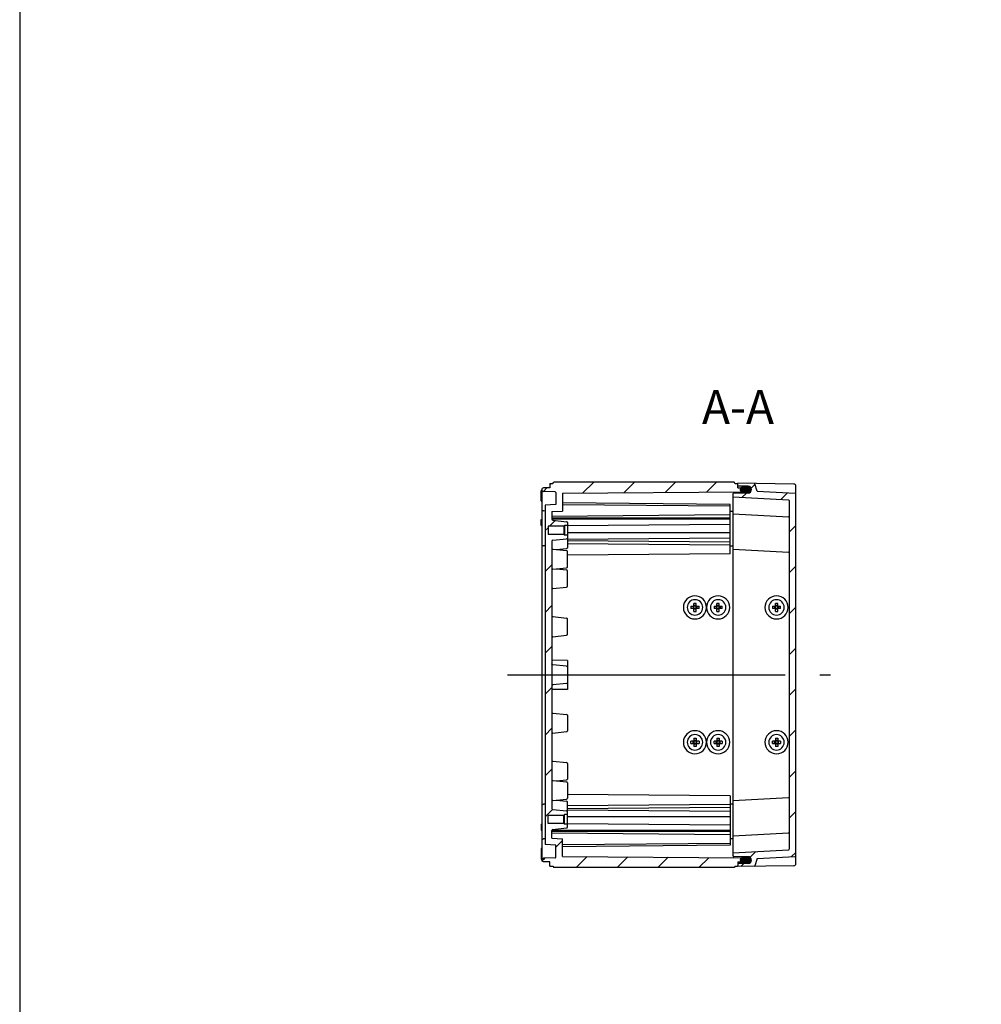
# Model space of a CAD drawing. Units: millimetres. Extents: x 0 to 4846, y 0 to 1680.
# Drawn here: x 2428 to 2927, y 511 to 1022 of the extents above; entities that cross this region are included whole.
import ezdxf

# ---------------------------------------------------------------- set-up
doc = ezdxf.new("R2010")
doc.units = ezdxf.units.MM
doc.header["$LTSCALE"] = 6
doc.linetypes.add('AM_ISO08W050', pattern=[18, 12, -1.5, 3, -1.5])
doc.linetypes.add('CENTER', pattern=[2, 1.25, -0.25, 0.25, -0.25])
for name, color, linetype, lineweight in [('AM_10', 7, 'AM_ISO08W050', 50), ('AM_7', 4, 'AM_ISO08W050', 25), ('AM_8', 1, 'Continuous', 25), ('ｶﾞｽｹｯﾄ', 5, 'Continuous', 25), ('ﾄｯﾌﾟｶﾊﾞｰ', 7, 'Continuous', 25), ('ﾋﾞｽ', 8, 'Continuous', 25), ('ﾎﾞﾃﾞｨｰ', 2, 'Continuous', 25)]:
    doc.layers.add(name, color=color, linetype=linetype, lineweight=lineweight)
doc.styles.add('ACISOTS', font='isocp.shx', dxfattribs={"height": 1, "bigfont": 'extfont.shx'})
pattern_1 = [(45, (28.96, -133.088), (-10.6066, 10.6066), [])]

# ---------------------------------------------------------------- blocks, each defined once
blk = doc.blocks.new('TK-A3')
blk.add_lwpolyline([(0, 0), (403, 0), (403, 280), (0, 280)], close=True)
blk = doc.blocks.new('*S84')
at = {"layer": 'AM_10', "color": 7, "linetype": 'CENTER', "ltscale": 2}
for p, q in [((3280.15, 831.74), (3280.15, 796.74)), ((3262.65, 814.24), (3245.15, 814.24)), ((3280.15, 531.74), (3280.15, 566.74)), ((3262.65, 549.24), (3245.15, 549.24))]:
    blk.add_line(p, q, dxfattribs=at)
at = {"layer": 'AM_10', "color": 1, "linetype": 'CENTER', "ltscale": 2}
blk.add_line((3280.15, 796.74), (3280.15, 566.74), dxfattribs=at)
at = {"layer": 'AM_10', "color": 7, "linetype": 'Continuous', "ltscale": 2, "extrusion": (0, 0, -1)}
blk.add_trace([(-3262.65, 816.54), (-3262.65, 811.93), (-3280.15, 814.24)], dxfattribs=at)
at = {"layer": 'AM_10', "color": 7, "linetype": 'Continuous', "ltscale": 2}
blk.add_trace([(3262.65, 546.93), (3262.65, 551.54), (3280.15, 549.24)], dxfattribs=at)
at = {"layer": 'AM_10', "color": 7, "ltscale": 2, "char_height": 17.5, "attachment_point": 5, "style": 'ACISOTS'}
for s, insert in [('A-A', (2800.54, 818.43)), ('A', (3231.15, 814.24)), ('A', (3231.15, 549.24))]:
    blk.add_mtext(s, dxfattribs=dict(at, insert=insert))
blk = doc.blocks.new('*S85')
at = {"layer": 'AM_10', "color": 7, "linetype": 'CENTER', "ltscale": 2}
for p, q in [((3280.15, 831.74), (3280.15, 796.74)), ((3262.65, 814.24), (3245.15, 814.24)), ((3280.15, 531.74), (3280.15, 566.74)), ((3262.65, 549.24), (3245.15, 549.24))]:
    blk.add_line(p, q, dxfattribs=at)
at = {"layer": 'AM_10', "color": 1, "linetype": 'CENTER', "ltscale": 2}
blk.add_line((3280.15, 796.74), (3280.15, 566.74), dxfattribs=at)
at = {"layer": 'AM_10', "color": 7, "linetype": 'Continuous', "ltscale": 2, "extrusion": (0, 0, -1)}
blk.add_trace([(-3262.65, 816.54), (-3262.65, 811.93), (-3280.15, 814.24)], dxfattribs=at)
at = {"layer": 'AM_10', "color": 7, "linetype": 'Continuous', "ltscale": 2}
blk.add_trace([(3262.65, 546.93), (3262.65, 551.54), (3280.15, 549.24)], dxfattribs=at)
at = {"layer": 'AM_10', "color": 7, "ltscale": 2, "char_height": 17.5, "attachment_point": 5, "style": 'ACISOTS'}
for s, insert in [('A-A', (2800.54, 818.43)), ('A', (3231.15, 814.24)), ('A', (3231.15, 549.24))]:
    blk.add_mtext(s, dxfattribs=dict(at, insert=insert))

msp = doc.modelspace()

# ---------------------------------------------------------------- hatches: boundary and pattern name
at = {"layer": 'AM_8', "ltscale": 0.5}
h = msp.add_hatch(dxfattribs=at)
h.set_pattern_fill('_U', color=256, scale=15, angle=45, style=0, pattern_type=0)
h.set_pattern_definition(pattern_1)
edge = h.paths.add_edge_path()
edge.add_line((2803.786, 776.743), (2804.536, 777.117))
edge.add_line((2804.536, 777.117), (2804.536, 778.343))
edge.add_line((2804.536, 778.343), (2803.786, 778.715))
edge.add_line((2803.786, 778.715), (2800.536, 778.743))
edge.add_line((2800.536, 778.743), (2800.536, 780.218))
edge.add_line((2800.536, 780.218), (2800.536, 781.037))
edge.add_line((2800.536, 781.037), (2799.036, 781.037))
edge.add_line((2799.036, 781.037), (2798.603, 781.737))
edge.add_line((2798.603, 781.737), (2704.968, 781.737))
edge.add_line((2704.968, 781.737), (2704.536, 780.987))
edge.add_line((2704.536, 780.987), (2703.036, 780.987))
edge.add_line((2703.036, 780.987), (2703.036, 778.737))
edge.add_line((2703.036, 778.737), (2699.72, 778.68))
edge.add_line((2699.72, 778.68), (2699.036, 778.337))
edge.add_line((2699.036, 778.337), (2699.036, 777.138))
edge.add_line((2699.036, 777.138), (2699.72, 776.796))
edge.add_line((2699.72, 776.796), (2705.741, 776.691))
edge.add_arc((2705.736, 776.391), 0.3, -0.00042, 88.99964, ccw=False)
edge.add_line((2706.036, 776.391), (2706.036, 770.038))
edge.add_line((2706.036, 770.038), (2700.536, 769.75))
edge.add_line((2700.536, 769.75), (2700.534, 593.725))
edge.add_line((2700.534, 593.725), (2706.036, 593.437))
edge.add_line((2706.036, 593.437), (2706.036, 587.084))
edge.add_arc((2705.736, 587.084), 0.3, -88.99964, 0.00042, ccw=False)
edge.add_line((2705.741, 586.784), (2699.72, 586.679))
edge.add_line((2699.72, 586.679), (2699.036, 586.337))
edge.add_line((2699.036, 586.337), (2699.036, 585.137))
edge.add_line((2699.036, 585.137), (2699.72, 584.795))
edge.add_line((2699.72, 584.795), (2703.036, 584.737))
edge.add_line((2703.036, 584.737), (2703.036, 582.487))
edge.add_line((2703.036, 582.487), (2704.536, 582.487))
edge.add_line((2704.536, 582.487), (2704.968, 581.737))
edge.add_line((2704.968, 581.737), (2798.603, 581.737))
edge.add_line((2798.603, 581.737), (2799.036, 582.437))
edge.add_line((2799.036, 582.437), (2800.536, 582.437))
edge.add_line((2800.536, 582.437), (2800.536, 583.257))
edge.add_line((2800.536, 583.257), (2800.536, 584.732))
edge.add_line((2800.536, 584.732), (2803.786, 584.76))
edge.add_line((2803.786, 584.76), (2804.536, 585.132))
edge.add_line((2804.536, 585.132), (2804.536, 586.358))
edge.add_line((2804.536, 586.358), (2803.786, 586.732))
edge.add_line((2803.786, 586.732), (2709.536, 587.553))
edge.add_line((2709.536, 587.553), (2709.536, 596.737))
edge.add_line((2709.536, 596.737), (2704.036, 597.025))
edge.add_line((2704.036, 597.025), (2704.035, 600.929))
edge.add_line((2704.035, 600.929), (2704.035, 601.037))
edge.add_arc((2704.535, 601.037), 0.5, 96.02625, 180.00042, ccw=False)
edge.add_line((2704.483, 601.535), (2711.677, 602.294))
edge.add_arc((2711.635, 602.692), 0.4, 276.02625, 360)
edge.add_line((2712.035, 602.692), (2712.035, 604.237))
edge.add_line((2712.035, 604.237), (2710.535, 604.237))
edge.add_line((2710.535, 604.237), (2710.135, 604.637))
edge.add_line((2710.135, 604.637), (2702.035, 604.637))
edge.add_line((2702.035, 604.637), (2702.035, 608.837))
edge.add_line((2702.035, 608.837), (2710.135, 608.837))
edge.add_line((2710.135, 608.837), (2710.135, 608.837))
edge.add_line((2710.135, 608.837), (2710.535, 609.237))
edge.add_line((2710.535, 609.237), (2710.535, 609.237))
edge.add_line((2710.535, 609.237), (2712.035, 609.237))
edge.add_line((2712.035, 609.237), (2712.035, 610.783))
edge.add_arc((2711.635, 610.783), 0.4, 0.03017, 83.9746)
edge.add_line((2711.677, 611.181), (2704.483, 611.94))
edge.add_arc((2704.535, 612.437), 0.5, 180.00042, 263.9746, ccw=False)
edge.add_line((2704.035, 612.437), (2704.035, 751.037))
edge.add_arc((2704.535, 751.037), 0.5, 96.0254, 179.99958, ccw=False)
edge.add_line((2704.483, 751.535), (2711.677, 752.294))
edge.add_arc((2711.635, 752.692), 0.4, 276.0254, 359.96983)
edge.add_line((2712.035, 752.692), (2712.035, 754.238))
edge.add_line((2712.035, 754.238), (2710.535, 754.238))
edge.add_line((2710.535, 754.238), (2710.535, 754.238))
edge.add_line((2710.535, 754.238), (2710.135, 754.638))
edge.add_line((2710.135, 754.638), (2710.135, 754.638))
edge.add_line((2710.135, 754.638), (2702.035, 754.638))
edge.add_line((2702.035, 754.638), (2702.035, 758.838))
edge.add_line((2702.035, 758.838), (2710.135, 758.838))
edge.add_line((2710.135, 758.838), (2710.535, 759.238))
edge.add_line((2710.535, 759.238), (2712.035, 759.238))
edge.add_line((2712.035, 759.238), (2712.035, 760.783))
edge.add_arc((2711.635, 760.783), 0.4, 0, 83.97375)
edge.add_line((2711.677, 761.181), (2704.483, 761.94))
edge.add_arc((2704.535, 762.437), 0.5, 179.99958, 263.97375, ccw=False)
edge.add_line((2704.035, 762.437), (2704.035, 762.546))
edge.add_line((2704.035, 762.546), (2704.036, 766.45))
edge.add_line((2704.036, 766.45), (2709.536, 766.738))
edge.add_line((2709.536, 766.738), (2709.536, 775.922))
edge.add_line((2709.536, 775.922), (2803.786, 776.743))
h = msp.add_hatch(dxfattribs=at)
h.set_pattern_fill('_U', color=256, scale=15, angle=45, style=0, pattern_type=0)
h.set_pattern_definition(pattern_1)
edge = h.paths.add_edge_path()
edge.add_line((2830.251, 775.952), (2810.536, 776.986))
edge.add_line((2810.536, 776.986), (2809.333, 780.877))
edge.add_arc((2809.047, 780.789), 0.3, 17.16684, 88.92948)
edge.add_line((2809.052, 781.089), (2800.536, 781.237))
edge.add_line((2800.536, 781.237), (2800.536, 781.037))
edge.add_line((2800.536, 781.037), (2800.536, 781.037))
edge.add_line((2800.536, 781.037), (2800.536, 780.218))
edge.add_line((2800.536, 780.218), (2800.536, 779.936))
edge.add_arc((2800.836, 779.936), 0.3, 179.99958, 269.69958)
edge.add_line((2800.834, 779.636), (2805.795, 779.61))
edge.add_arc((2805.786, 777.86), 1.75, 0.00731, 89.69958, ccw=False)
edge.add_line((2807.536, 777.86), (2807.536, 777.821))
edge.add_arc((2805.786, 777.828), 1.75, 270.29994, 359.76058, ccw=False)
edge.add_line((2805.795, 776.078), (2798.334, 776.039))
edge.add_arc((2798.336, 775.739), 0.3, 90.29958, 179.99958)
edge.add_line((2798.036, 775.739), (2798.036, 774.037))
edge.add_line((2798.036, 774.037), (2826.751, 772.532))
edge.add_arc((2826.736, 772.233), 0.3, 0, 86.99958, ccw=False)
edge.add_line((2827.036, 772.233), (2827.036, 591.242))
edge.add_arc((2826.736, 591.242), 0.3, -86.99958, 0, ccw=False)
edge.add_line((2826.751, 590.943), (2798.036, 589.437))
edge.add_line((2798.036, 589.437), (2798.036, 587.736))
edge.add_arc((2798.336, 587.736), 0.3, 180.00042, 269.70042)
edge.add_line((2798.334, 587.436), (2805.795, 587.397))
edge.add_arc((2805.786, 585.647), 1.75, 0.23942, 89.70006, ccw=False)
edge.add_line((2807.536, 585.654), (2807.536, 585.615))
edge.add_arc((2805.786, 585.615), 1.75, 270.30042, 359.99269, ccw=False)
edge.add_line((2805.795, 583.865), (2800.834, 583.839))
edge.add_arc((2800.836, 583.539), 0.3, 90.30042, 180.00042)
edge.add_line((2800.536, 583.539), (2800.536, 583.257))
edge.add_line((2800.536, 583.257), (2800.536, 582.437))
edge.add_line((2800.536, 582.437), (2800.536, 582.437))
edge.add_line((2800.536, 582.437), (2800.536, 582.237))
edge.add_line((2800.536, 582.237), (2809.052, 582.386))
edge.add_arc((2809.047, 582.686), 0.3, 271.07052, 342.83316)
edge.add_line((2809.333, 582.598), (2810.536, 586.489))
edge.add_line((2810.536, 586.489), (2830.251, 587.523))
edge.add_arc((2830.236, 587.822), 0.3, 273.00042, 360)
edge.add_line((2830.536, 587.822), (2830.536, 775.653))
edge.add_arc((2830.236, 775.653), 0.3, 360, 446.99958)
at = {"layer": 'ｶﾞｽｹｯﾄ', "ltscale": 0.5}
h = msp.add_hatch(color=256, dxfattribs=at)
h.dxf.hatch_style = 1
h.paths.add_polyline_path([(2806.636, 779.402, 0.1262411), (2805.795, 779.623), (2803.176, 779.623, 0.2103527), (2801.889, 779.048), (2803.686, 779.033), (2804.436, 778.661), (2804.436, 776.065), (2805.795, 776.065, 0.4126808), (2807.536, 777.815), (2807.536, 777.844, 0.2678537)])
h.paths.add_polyline_path([(2804.436, 778.661), (2803.686, 779.033), (2801.889, 779.048, 0.1861673), (2801.436, 777.873), (2801.436, 777.815, 0.1104572), (2801.602, 777.069), (2803.682, 777.088), (2804.436, 777.461)])
h.paths.add_polyline_path([(2804.436, 777.461), (2803.682, 777.088), (2801.602, 777.069, 0.2890477), (2803.176, 776.065), (2804.436, 776.065)])
h = msp.add_hatch(color=256, dxfattribs=at)
h.dxf.hatch_style = 1
h.paths.add_polyline_path([(2806.636, 584.072, -0.1262411), (2805.795, 583.852), (2803.176, 583.852, -0.2103527), (2801.889, 584.427), (2803.686, 584.442), (2804.436, 584.814), (2804.436, 587.41), (2805.795, 587.41, -0.4126808), (2807.536, 585.66), (2807.536, 585.631, -0.2678537)])
h.paths.add_polyline_path([(2804.436, 584.814), (2803.686, 584.442), (2801.889, 584.427, -0.1861673), (2801.436, 585.602), (2801.436, 585.66, -0.1104572), (2801.602, 586.406), (2803.682, 586.387), (2804.436, 586.014)])
h.paths.add_polyline_path([(2804.436, 586.014), (2803.682, 586.387), (2801.602, 586.406, -0.2890477), (2803.176, 587.41), (2804.436, 587.41)])

# ---------------------------------------------------------------- linework, layer by layer
at = {"layer": 'AM_7', "ltscale": 2}
msp.add_line((2681.036, 681.737), (2848.536, 681.737), dxfattribs=at)
at = {"layer": 'ﾄｯﾌﾟｶﾊﾞｰ'}
for p, q in [((2800.536, 779.936), (2800.536, 781.237)), ((2829.553, 780.731), (2800.536, 781.237)), ((2805.795, 779.61), (2800.834, 779.636)), ((2810.536, 776.986), (2809.333, 780.877)), ((2810.536, 776.986), (2830.251, 775.952)), ((2830.536, 583.744), (2830.536, 779.731)), ((2798.036, 774.037), (2826.751, 772.532)), ((2805.795, 776.078), (2798.334, 776.039)), ((2827.036, 772.233), (2827.036, 591.242)), ((2798.036, 765.237), (2826.751, 763.732)), ((2798.036, 746.938), (2826.751, 745.432)), ((2798.036, 616.537), (2826.751, 618.043)), ((2798.036, 598.237), (2826.751, 599.743)), ((2798.036, 589.437), (2826.751, 590.943)), ((2810.536, 586.489), (2830.251, 587.523)), ((2805.795, 587.397), (2798.334, 587.436)), ((2800.536, 583.539), (2800.536, 582.237)), ((2829.553, 582.744), (2800.536, 582.237)), ((2805.795, 583.865), (2800.834, 583.839)), ((2810.536, 586.489), (2809.333, 582.598))]:
    msp.add_line(p, q, dxfattribs=at)
at = {"layer": 'ﾄｯﾌﾟｶﾊﾞｰ', "ltscale": 0.5}
for p, q in [((2807.536, 777.86), (2807.536, 777.821)), ((2798.036, 587.736), (2798.036, 775.739)), ((2807.536, 585.615), (2807.536, 585.654))]:
    msp.add_line(p, q, dxfattribs=at)
at = {"layer": 'ﾄｯﾌﾟｶﾊﾞｰ'}
for centre, radius, start, end in [((2800.836, 779.936), 0.3, 179.99958, 269.69958), ((2805.786, 777.86), 1.75, 0.00731, 89.69958), ((2805.786, 777.828), 1.75, 270.29994, 359.76058), ((2809.047, 780.789), 0.3, 17.16684, 89.06964), ((2829.536, 779.731), 1, 359.99958, 88.99958), ((2798.336, 775.739), 0.3, 90.29958, 179.99958), ((2826.736, 772.233), 0.3, 0, 86.99958), ((2830.236, 775.653), 0.3, 360, 86.99958), ((2826.735, 763.433), 0.3, 359.99958, 86.99958), ((2826.735, 745.133), 0.3, 359.99958, 86.99958), ((2826.735, 618.342), 0.3, 273.00042, 0.00042), ((2826.735, 600.042), 0.3, 273.00042, 0.00042), ((2798.336, 587.736), 0.3, 180.00042, 269.70042), ((2826.736, 591.242), 0.3, 273.00042, 0), ((2830.236, 587.822), 0.3, 273.00042, 0), ((2800.836, 583.539), 0.3, 90.30042, 180.00042), ((2805.786, 585.647), 1.75, 0.23942, 89.70006), ((2805.786, 585.615), 1.75, 270.30042, 359.99269), ((2809.047, 582.686), 0.3, 270.93036, 342.83316), ((2829.536, 583.744), 1, 271.00042, 0.00042)]:
    msp.add_arc(centre, radius, start, end, dxfattribs=at)
at = {"layer": 'ﾋﾞｽ'}
for p, q in [((2776.146, 717.337), (2777.636, 717.337)), ((2777.636, 716.137), (2776.146, 716.137)), ((2777.236, 717.337), (2777.236, 716.137)), ((2777.636, 717.337), (2777.636, 718.827)), ((2778.836, 717.737), (2777.636, 717.737)), ((2778.836, 717.337), (2777.636, 717.337)), ((2777.636, 716.137), (2777.636, 717.337)), ((2777.636, 714.648), (2777.636, 716.137)), ((2778.836, 716.137), (2777.636, 716.137)), ((2778.836, 715.737), (2777.636, 715.737)), ((2778.836, 717.337), (2778.836, 718.827)), ((2778.836, 717.337), (2780.325, 717.337)), ((2778.836, 716.137), (2778.836, 717.337)), ((2780.325, 716.137), (2778.836, 716.137)), ((2778.836, 714.648), (2778.836, 716.137)), ((2779.236, 717.337), (2779.236, 716.137)), ((2788.146, 717.337), (2789.636, 717.337)), ((2789.636, 716.137), (2788.146, 716.137)), ((2789.236, 717.337), (2789.236, 716.137)), ((2789.636, 717.337), (2789.636, 718.827)), ((2790.836, 717.737), (2789.636, 717.737)), ((2790.836, 717.337), (2789.636, 717.337)), ((2789.636, 716.137), (2789.636, 717.337)), ((2789.636, 714.648), (2789.636, 716.137)), ((2790.836, 716.137), (2789.636, 716.137)), ((2790.836, 715.737), (2789.636, 715.737)), ((2790.836, 717.337), (2790.836, 718.827)), ((2790.836, 717.337), (2792.325, 717.337)), ((2790.836, 716.137), (2790.836, 717.337)), ((2792.325, 716.137), (2790.836, 716.137)), ((2790.836, 714.648), (2790.836, 716.137)), ((2791.236, 717.337), (2791.236, 716.137)), ((2818.446, 717.337), (2819.936, 717.337)), ((2819.936, 716.137), (2818.446, 716.137)), ((2819.536, 717.337), (2819.536, 716.137)), ((2819.936, 717.337), (2819.936, 718.827)), ((2821.136, 717.737), (2819.936, 717.737)), ((2821.136, 717.337), (2819.936, 717.337)), ((2819.936, 716.137), (2819.936, 717.337)), ((2819.936, 714.648), (2819.936, 716.137)), ((2821.136, 716.137), (2819.936, 716.137)), ((2821.136, 715.737), (2819.936, 715.737)), ((2821.136, 717.337), (2821.136, 718.827)), ((2821.136, 717.337), (2822.625, 717.337)), ((2821.136, 716.137), (2821.136, 717.337)), ((2822.625, 716.137), (2821.136, 716.137)), ((2821.136, 714.648), (2821.136, 716.137)), ((2821.536, 717.337), (2821.536, 716.137)), ((2777.636, 648.827), (2777.636, 647.337)), ((2778.836, 648.827), (2778.836, 647.337)), ((2789.636, 648.827), (2789.636, 647.337)), ((2790.836, 648.827), (2790.836, 647.337)), ((2819.936, 648.827), (2819.936, 647.337)), ((2821.136, 648.827), (2821.136, 647.337)), ((2777.636, 647.337), (2776.146, 647.337)), ((2776.146, 646.137), (2777.636, 646.137)), ((2777.236, 646.137), (2777.236, 647.337)), ((2778.836, 647.737), (2777.636, 647.737)), ((2778.836, 647.337), (2777.636, 647.337)), ((2777.636, 647.337), (2777.636, 646.137)), ((2777.636, 646.137), (2777.636, 644.648)), ((2778.836, 646.137), (2777.636, 646.137)), ((2778.836, 645.737), (2777.636, 645.737)), ((2780.325, 647.337), (2778.836, 647.337)), ((2778.836, 647.337), (2778.836, 646.137)), ((2778.836, 646.137), (2778.836, 644.648)), ((2778.836, 646.137), (2780.325, 646.137)), ((2779.236, 646.137), (2779.236, 647.337)), ((2789.636, 647.337), (2788.146, 647.337)), ((2788.146, 646.137), (2789.636, 646.137)), ((2789.236, 646.137), (2789.236, 647.337)), ((2790.836, 647.737), (2789.636, 647.737)), ((2790.836, 647.337), (2789.636, 647.337)), ((2789.636, 647.337), (2789.636, 646.137)), ((2789.636, 646.137), (2789.636, 644.648)), ((2790.836, 646.137), (2789.636, 646.137)), ((2790.836, 645.737), (2789.636, 645.737)), ((2792.325, 647.337), (2790.836, 647.337)), ((2790.836, 647.337), (2790.836, 646.137)), ((2790.836, 646.137), (2790.836, 644.648)), ((2790.836, 646.137), (2792.325, 646.137)), ((2791.236, 646.137), (2791.236, 647.337)), ((2819.936, 647.337), (2818.446, 647.337)), ((2818.446, 646.137), (2819.936, 646.137)), ((2819.536, 646.137), (2819.536, 647.337)), ((2821.136, 647.737), (2819.936, 647.737)), ((2821.136, 647.337), (2819.936, 647.337)), ((2819.936, 647.337), (2819.936, 646.137)), ((2819.936, 646.137), (2819.936, 644.648)), ((2821.136, 646.137), (2819.936, 646.137)), ((2821.136, 645.737), (2819.936, 645.737)), ((2822.625, 647.337), (2821.136, 647.337)), ((2821.136, 647.337), (2821.136, 646.137)), ((2821.136, 646.137), (2821.136, 644.648)), ((2821.136, 646.137), (2822.625, 646.137)), ((2821.536, 646.137), (2821.536, 647.337))]:
    msp.add_line(p, q, dxfattribs=at)
for centre, radius, start, end in [((2778.236, 716.737), 6, 89.99999, 269.99999), ((2778.236, 716.737), 4, 359.99999, 179.99999), ((2778.236, 716.737), 6, 269.99999, 89.99999), ((2790.236, 716.737), 6, 89.99999, 269.99999), ((2790.236, 716.737), 4, 359.99999, 179.99999), ((2790.236, 716.737), 6, 269.99999, 89.99999), ((2820.536, 716.737), 6, 89.99999, 269.99999), ((2820.536, 716.737), 4, 359.99999, 179.99999), ((2820.536, 716.737), 6, 269.99999, 89.99999), ((2778.236, 716.737), 4, 179.99999, 359.99999), ((2790.236, 716.737), 4, 179.99999, 359.99999), ((2820.536, 716.737), 4, 179.99999, 359.99999), ((2778.236, 646.737), 6, 90, 270), ((2778.236, 646.737), 4, 0, 180), ((2778.236, 646.737), 6, 270, 90), ((2790.236, 646.737), 6, 90, 270), ((2790.236, 646.737), 4, 0, 180), ((2790.236, 646.737), 6, 270, 90), ((2820.536, 646.737), 6, 90, 270), ((2820.536, 646.737), 4, 0, 180), ((2820.536, 646.737), 6, 270, 90), ((2778.236, 646.737), 4, 180, 0), ((2790.236, 646.737), 4, 180, 0), ((2820.536, 646.737), 4, 180, 0)]:
    msp.add_arc(centre, radius, start, end, dxfattribs=at)
for centre, major_axis, start_param, end_param in [((2783.752, 716.737), (0, 11.463), 1.5184284, 1.5707963), ((2783.752, 716.737), (0, 11.463), 1.5707963, 1.6231643), ((2778.236, 711.221), (11.463, 0), 1.5184284, 1.6231643), ((2772.72, 716.737), (0, 11.463), 4.712389, 4.764757), ((2772.72, 716.737), (0, -11.463), 1.5184284, 1.5707963), ((2795.752, 716.737), (0, 11.463), 1.5184284, 1.5707963), ((2795.752, 716.737), (0, 11.463), 1.5707963, 1.6231643), ((2790.236, 711.221), (11.463, 0), 1.5184284, 1.6231643), ((2784.72, 716.737), (0, 11.463), 4.712389, 4.764757), ((2784.72, 716.737), (0, -11.463), 1.5184284, 1.5707963), ((2826.052, 716.737), (0, 11.463), 1.5184284, 1.5707963), ((2826.052, 716.737), (0, 11.463), 1.5707963, 1.6231643), ((2820.536, 711.221), (11.463, 0), 1.5184284, 1.6231643), ((2815.02, 716.737), (0, 11.463), 4.712389, 4.764757), ((2815.02, 716.737), (0, -11.463), 1.5184284, 1.5707963), ((2778.236, 722.254), (11.463, 0), 4.660021, 4.764757), ((2790.236, 722.254), (11.463, 0), 4.660021, 4.764757), ((2820.536, 722.254), (11.463, 0), 4.660021, 4.764757)]:
    msp.add_ellipse(centre, major_axis=major_axis, ratio=0.6644259, start_param=start_param, end_param=end_param, dxfattribs=at)
at = {"layer": 'ﾋﾞｽ', "extrusion": (0, 0, -1)}
for centre, major_axis, start_param, end_param in [((2778.236, 641.221), (11.463, 0), 4.660021, 4.764757), ((2790.236, 641.221), (11.463, 0), 4.660021, 4.764757), ((2820.536, 641.221), (11.463, 0), 4.660021, 4.764757), ((2783.752, 646.737), (0, -11.463), 1.5707963, 1.6231643), ((2783.752, 646.737), (0, -11.463), 1.5184284, 1.5707963), ((2778.236, 652.254), (11.463, 0), 1.5184284, 1.6231643), ((2772.72, 646.737), (0, 11.463), 1.5184284, 1.5707963), ((2772.72, 646.737), (0, -11.463), 4.712389, 4.764757), ((2795.752, 646.737), (0, -11.463), 1.5707963, 1.6231643), ((2795.752, 646.737), (0, -11.463), 1.5184284, 1.5707963), ((2790.236, 652.254), (11.463, 0), 1.5184284, 1.6231643), ((2784.72, 646.737), (0, 11.463), 1.5184284, 1.5707963), ((2784.72, 646.737), (0, -11.463), 4.712389, 4.764757), ((2826.052, 646.737), (0, -11.463), 1.5707963, 1.6231643), ((2826.052, 646.737), (0, -11.463), 1.5184284, 1.5707963), ((2820.536, 652.254), (11.463, 0), 1.5184284, 1.6231643), ((2815.02, 646.737), (0, 11.463), 1.5184284, 1.5707963), ((2815.02, 646.737), (0, -11.463), 4.712389, 4.764757)]:
    msp.add_ellipse(centre, major_axis=major_axis, ratio=0.6644259, start_param=start_param, end_param=end_param, dxfattribs=at)
at = {"layer": 'ﾎﾞﾃﾞｨｰ'}
for p, q in [((2704.536, 780.987), (2704.968, 781.737)), ((2798.603, 781.737), (2704.968, 781.737)), ((2799.036, 781.037), (2798.603, 781.737)), ((2698.536, 772.052), (2698.536, 777.17)), ((2699.72, 778.68), (2699.036, 778.337)), ((2699.036, 585.137), (2699.036, 778.337)), ((2699.036, 777.138), (2699.72, 776.796)), ((2703.036, 778.737), (2699.72, 778.68)), ((2705.741, 776.691), (2699.72, 776.796)), ((2703.036, 780.987), (2703.036, 778.737)), ((2703.036, 780.987), (2704.536, 780.987)), ((2709.536, 775.922), (2803.786, 776.743)), ((2799.036, 781.037), (2800.536, 781.037)), ((2800.536, 778.743), (2800.536, 781.037)), ((2800.536, 778.743), (2803.786, 778.715)), ((2804.536, 778.343), (2803.786, 778.715)), ((2803.786, 776.743), (2804.536, 777.117)), ((2804.536, 776.072), (2804.536, 778.343)), ((2706.036, 776.391), (2706.036, 770.038)), ((2709.536, 775.922), (2709.536, 766.738)), ((2699.036, 767.094), (2699.72, 766.752)), ((2700.536, 766.737), (2699.72, 766.752)), ((2700.536, 769.75), (2700.534, 593.725)), ((2706.036, 770.038), (2700.536, 769.75)), ((2704.036, 766.45), (2704.035, 762.437)), ((2704.036, 766.45), (2709.536, 766.738)), ((2796.536, 770.175), (2709.536, 770.935)), ((2796.536, 769.237), (2709.536, 769.997)), ((2796.535, 744.487), (2796.536, 770.175)), ((2796.536, 766.676), (2798.136, 766.69)), ((2698.535, 762.259), (2699.035, 762.268)), ((2698.535, 759.176), (2698.535, 762.259)), ((2796.536, 764.737), (2704.035, 763.931)), ((2796.535, 763.075), (2704.035, 763.076)), ((2796.535, 762.545), (2704.035, 762.546)), ((2704.483, 761.94), (2711.677, 761.181)), ((2698.535, 759.176), (2699.035, 759.168)), ((2702.035, 758.838), (2702.035, 754.638)), ((2710.135, 758.838), (2702.035, 758.838)), ((2710.535, 759.238), (2710.135, 758.838)), ((2710.135, 758.838), (2710.135, 754.638)), ((2710.535, 759.238), (2710.535, 754.238)), ((2712.035, 759.238), (2710.535, 759.238)), ((2796.535, 759.717), (2712.035, 758.98)), ((2710.135, 754.638), (2702.035, 754.638)), ((2704.035, 751.037), (2704.035, 612.437)), ((2704.483, 751.535), (2711.677, 752.294)), ((2710.535, 754.238), (2710.135, 754.638)), ((2712.035, 754.238), (2710.535, 754.238)), ((2796.535, 755.474), (2712.035, 755.475)), ((2796.535, 752.646), (2712.035, 751.909)), ((2796.535, 750.515), (2712.035, 751.253)), ((2699.036, 749.094), (2699.72, 748.752)), ((2700.535, 748.737), (2699.72, 748.752)), ((2704.483, 746.94), (2711.677, 746.181)), ((2706.404, 746.738), (2711.677, 747.294)), ((2796.535, 748.962), (2712.035, 749.7)), ((2796.535, 748.68), (2798.136, 748.694)), ((2704.035, 743.681), (2704.035, 743.681)), ((2796.535, 744.487), (2712.035, 743.751)), ((2704.483, 736.535), (2711.677, 737.294)), ((2706.403, 736.737), (2711.677, 736.181)), ((2704.483, 726.535), (2711.677, 727.294)), ((2704.483, 711.94), (2711.677, 711.18)), ((2712.035, 702.645), (2712.035, 710.83)), ((2704.483, 701.534), (2711.677, 702.293)), ((2712.035, 689.249), (2704.035, 689.388)), ((2711.677, 686.203), (2704.483, 686.952)), ((2712.035, 689.249), (2712.035, 674.226)), ((2711.677, 677.272), (2704.483, 676.523)), ((2712.035, 674.226), (2704.035, 674.086)), ((2704.483, 661.941), (2711.677, 661.181)), ((2712.035, 660.83), (2712.035, 652.645)), ((2704.483, 651.535), (2711.677, 652.295)), ((2704.483, 636.94), (2711.677, 636.181)), ((2704.483, 626.94), (2711.677, 626.181)), ((2706.403, 626.737), (2711.677, 627.294)), ((2796.535, 618.987), (2712.035, 619.724)), ((2796.535, 618.987), (2796.536, 593.3)), ((2699.036, 614.381), (2699.72, 614.723)), ((2700.535, 614.737), (2699.72, 614.723)), ((2704.483, 616.535), (2711.677, 617.294)), ((2706.404, 616.737), (2711.677, 616.181)), ((2796.535, 614.513), (2712.035, 613.775)), ((2796.535, 614.795), (2798.136, 614.781)), ((2702.035, 604.637), (2702.035, 608.837)), ((2710.135, 608.837), (2702.035, 608.837)), ((2704.483, 611.94), (2711.677, 611.181)), ((2710.535, 609.237), (2710.135, 608.837)), ((2710.135, 604.637), (2710.135, 608.837)), ((2710.535, 604.237), (2710.535, 609.237)), ((2712.035, 609.237), (2710.535, 609.237)), ((2796.535, 612.96), (2712.035, 612.222)), ((2796.535, 610.829), (2712.035, 611.566)), ((2796.535, 608.001), (2712.035, 608)), ((2698.535, 604.299), (2699.035, 604.307)), ((2698.535, 604.299), (2698.535, 601.216)), ((2710.135, 604.637), (2702.035, 604.637)), ((2710.535, 604.237), (2710.135, 604.637)), ((2712.035, 604.237), (2710.535, 604.237)), ((2796.535, 603.758), (2712.035, 604.495)), ((2698.535, 601.216), (2699.035, 601.207)), ((2704.036, 597.025), (2704.035, 601.037)), ((2796.535, 600.93), (2704.035, 600.929)), ((2796.535, 600.4), (2704.035, 600.399)), ((2796.536, 598.737), (2704.035, 599.544)), ((2704.483, 601.535), (2711.677, 602.294)), ((2699.036, 596.381), (2699.72, 596.723)), ((2700.536, 596.737), (2699.72, 596.723)), ((2706.036, 593.437), (2700.534, 593.725)), ((2704.036, 597.025), (2709.536, 596.737)), ((2706.036, 587.084), (2706.036, 593.437)), ((2709.536, 587.553), (2709.536, 596.737)), ((2796.536, 594.237), (2709.536, 593.478)), ((2796.536, 593.3), (2709.536, 592.54)), ((2796.536, 596.799), (2798.136, 596.785)), ((2698.536, 591.423), (2698.536, 586.305)), ((2709.536, 587.553), (2803.786, 586.732)), ((2699.036, 586.337), (2699.72, 586.679)), ((2699.72, 584.795), (2699.036, 585.137)), ((2705.741, 586.784), (2699.72, 586.679)), ((2703.036, 584.737), (2699.72, 584.795)), ((2703.036, 582.487), (2703.036, 584.737)), ((2703.036, 582.487), (2704.536, 582.487)), ((2704.536, 582.487), (2704.968, 581.737)), ((2799.036, 582.437), (2798.603, 581.737)), ((2799.036, 582.437), (2800.536, 582.437)), ((2800.536, 584.732), (2803.786, 584.76)), ((2800.536, 584.732), (2800.536, 582.437)), ((2803.786, 586.732), (2804.536, 586.358)), ((2804.536, 585.132), (2803.786, 584.76)), ((2804.536, 587.403), (2804.536, 585.132)), ((2798.603, 581.737), (2704.968, 581.737))]:
    msp.add_line(p, q, dxfattribs=at)
at = {"layer": 'ﾎﾞﾃﾞｨｰ', "ltscale": 0.5}
for p, q in [((2712.035, 760.783), (2712.035, 747.692)), ((2712.035, 737.692), (2712.035, 745.783)), ((2712.035, 727.692), (2712.035, 735.783)), ((2712.035, 635.783), (2712.035, 627.692)), ((2712.035, 625.783), (2712.035, 617.692)), ((2712.035, 602.692), (2712.035, 615.783))]:
    msp.add_line(p, q, dxfattribs=at)
at = {"layer": 'ﾎﾞﾃﾞｨｰ'}
for points in [[(2704.483, 686.952, 0), (2704.362, 686.981, 0), (2704.257, 687.035, 0), (2704.165, 687.116, 0), (2704.095, 687.216, 0), (2704.052, 687.328, 0), (2704.035, 687.455, 0)], [(2704.483, 676.523, 0), (2704.362, 676.494, 0), (2704.257, 676.44, 0), (2704.165, 676.359, 0), (2704.095, 676.259, 0), (2704.052, 676.147, 0), (2704.035, 676.02, 0)]]:
    msp.add_polyline3d(points, dxfattribs=at)
for centre, radius, start, end in [((2699.236, 777.17), 0.7, 106.60113, 179.99958), ((2705.736, 776.391), 0.3, 359.99958, 88.99964), ((2699.236, 772.052), 0.7, 179.99958, 253.39803), ((2704.535, 762.437), 0.5, 179.99958, 263.97375), ((2704.535, 751.037), 0.5, 96.0254, 179.99958), ((2704.535, 747.438), 0.5, 179.99958, 263.97375), ((2704.535, 736.038), 0.5, 96.02521, 179.99958), ((2704.535, 726.038), 0.5, 96.02521, 179.99958), ((2704.535, 712.437), 0.5, 179.99958, 263.97375), ((2711.635, 710.782), 0.4, 359.99958, 83.97375), ((2704.535, 701.037), 0.5, 96.0254, 179.99958), ((2711.635, 702.691), 0.4, 276.0254, 359.99958), ((2711.635, 685.805), 0.4, 359.99958, 84.05607), ((2711.635, 677.67), 0.4, 275.94393, 0.00042), ((2704.535, 662.438), 0.5, 180.00042, 263.9746), ((2711.635, 660.784), 0.4, 0.00042, 83.9746), ((2704.535, 651.038), 0.5, 96.02625, 180.00042), ((2711.635, 652.693), 0.4, 276.02625, 0.00042), ((2704.535, 637.437), 0.5, 180.00042, 263.97479), ((2704.535, 627.437), 0.5, 180.00042, 263.97479), ((2704.535, 616.037), 0.5, 96.02625, 180.00042), ((2704.535, 612.437), 0.5, 180.00042, 263.9746), ((2704.535, 601.037), 0.5, 96.02625, 180.00042), ((2699.236, 591.423), 0.7, 106.60197, 180.00042), ((2699.236, 586.305), 0.7, 180.00042, 253.39887), ((2705.736, 587.084), 0.3, 271.00036, 0.00042)]:
    msp.add_arc(centre, radius, start, end, dxfattribs=at)
at = {"layer": 'ﾎﾞﾃﾞｨｰ', "ltscale": 0.5}
for centre, start, end in [((2711.635, 760.783), 0, 83.97375), ((2711.635, 752.692), 276.0254, 0), ((2711.635, 747.692), 276.02521, 360), ((2711.635, 745.783), 360, 83.97375), ((2711.635, 737.692), 276.02521, 360), ((2711.635, 735.783), 360, 83.97375), ((2711.635, 727.692), 276.02521, 360), ((2711.635, 635.783), 0, 83.97479), ((2711.635, 627.692), 276.02625, 0), ((2711.635, 625.783), 0, 83.97479), ((2711.635, 617.692), 276.02625, 0), ((2711.635, 615.783), 0, 83.97479), ((2711.635, 610.783), 0, 83.9746), ((2711.635, 602.692), 276.02625, 0)]:
    msp.add_arc(centre, 0.4, start, end, dxfattribs=at)

# ---------------------------------------------------------------- block references
at = {"lineweight": 0, "xscale": 6, "yscale": 6, "zscale": 6}
msp.add_blockref('TK-A3', (2428, 0), dxfattribs=at)
at = {"layer": 'AM_10', "ltscale": 0.5}
for name in ['*S84', '*S85']:
    msp.add_blockref(name, (0, 0), dxfattribs=at)

doc.saveas('drawing.dxf')
